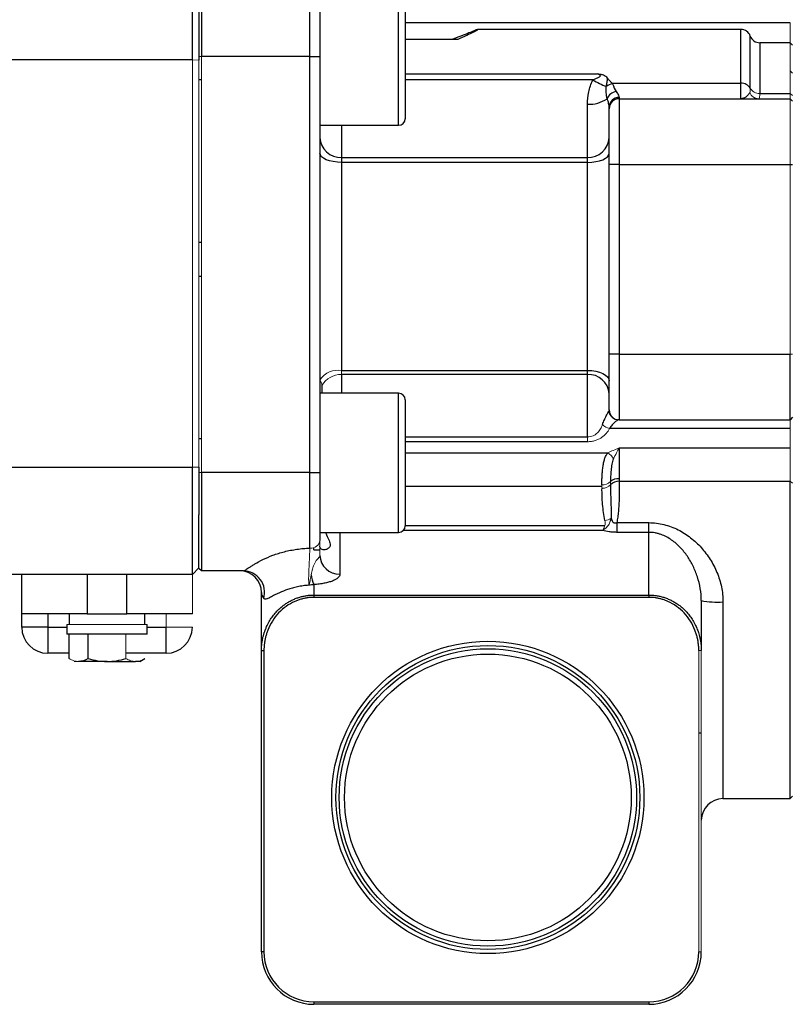
# Model space of a CAD drawing. Units: inches. Extents: x -52.1 to 44.5, y -21.2 to 31.6.
# Drawn here: x -36.3 to -31.7, y 1.5 to 7.4 of the extents above; entities that cross this region are included whole.
import ezdxf

# ---------------------------------------------------------------- set-up
doc = ezdxf.new("R2010")
doc.units = ezdxf.units.IN
doc.header["$MEASUREMENT"] = 0

msp = doc.modelspace()

# ---------------------------------------------------------------- linework, layer by layer
at = {"color": 7, "linetype": 'Continuous', "lineweight": 25}
for p, q in [((-35.2422, 7.1565), (-35.2422, 7.795)), ((-35.2028, 7.756), (-35.2028, 7.155)), ((-35.1878, 7.7616), (-35.1878, 7.1763)), ((-34.5372, 7.1763), (-34.5372, 7.7616)), ((-34.4772, 7.7021), (-34.4772, 7.1763)), ((-33.9658, 7.5595), (-33.9658, 6.8032)), ((-31.6578, 7.3786), (-33.9658, 7.3786)), ((-31.9528, 7.3388), (-33.5295, 7.3388)), ((-33.9658, 7.2808), (-33.649, 7.2808)), ((-31.6578, 7.2588), (-31.8397, 7.2588)), ((-31.6428, 7.2439), (-31.6578, 7.2588)), ((-35.2422, 7.1565), (-37.3969, 7.1565)), ((-34.5372, 7.1763), (-35.1878, 7.1763)), ((-34.5372, 4.6834), (-34.5372, 7.1763)), ((-34.5372, 7.1763), (-34.4772, 7.1763)), ((-34.4772, 7.1763), (-34.4772, 4.6834)), ((-35.1878, 7.0358), (-35.2028, 7.0358)), ((-32.724, 7.0157), (-31.9528, 7.0157)), ((-31.9528, 6.9233), (-31.9528, 7.0157)), ((-32.6828, 6.9313), (-32.6828, 6.9233)), ((-32.6828, 6.9233), (-32.6828, 6.5296)), ((-32.6828, 6.9233), (-31.6578, 6.9233)), ((-31.8397, 6.9544), (-31.6578, 6.9544)), ((-32.8728, 6.5715), (-32.8728, 6.8907)), ((-32.7428, 6.8633), (-32.7428, 6.8725)), ((-32.7428, 6.5296), (-32.7428, 6.8633)), ((-34.4772, 6.7638), (-34.0052, 6.7638)), ((-34.4772, 6.7638), (-34.4772, 6.7296)), ((-34.3472, 6.5715), (-34.3472, 6.5419)), ((-34.3472, 6.5715), (-32.8728, 6.5715)), ((-32.8728, 6.5419), (-32.8728, 6.5715)), ((-34.3472, 6.5419), (-34.3472, 5.2943)), ((-32.8728, 6.5419), (-34.3472, 6.5419)), ((-32.8728, 5.2943), (-32.8728, 6.5419)), ((-32.6828, 6.5296), (-32.7428, 6.5296)), ((-32.7428, 5.3921), (-32.7428, 6.5296)), ((-32.6828, 6.5296), (-32.6828, 5.3921)), ((-32.6828, 6.5296), (-31.6578, 6.5296)), ((-31.6578, 6.5296), (-31.6428, 6.5296)), ((-35.1878, 6.0612), (-35.2028, 6.0612)), ((-35.2028, 5.8605), (-35.1878, 5.8605)), ((-32.6828, 5.3921), (-32.7428, 5.3921)), ((-32.7428, 5.0583), (-32.7428, 5.3921)), ((-32.6828, 5.3921), (-31.6578, 5.3921)), ((-32.6828, 5.3921), (-32.6828, 4.9983)), ((-31.6578, 4.9983), (-31.6578, 5.3921)), ((-34.3472, 5.2943), (-32.8728, 5.2943)), ((-32.8728, 5.27), (-34.3472, 5.27)), ((-32.8728, 5.27), (-32.8728, 5.2943)), ((-32.8728, 4.8954), (-32.8728, 5.27)), ((-34.4652, 5.203), (-34.4659, 5.1579)), ((-34.0052, 5.1579), (-34.4772, 5.1579)), ((-33.9658, 5.1185), (-33.9658, 4.5226)), ((-32.6828, 4.9983), (-31.6578, 4.9983)), ((-31.6428, 5.0133), (-31.6578, 4.9983)), ((-31.6578, 4.9457), (-32.741, 4.9457)), ((-35.2028, 4.8858), (-35.1878, 4.8858)), ((-32.6828, 4.8299), (-31.6578, 4.8299)), ((-32.6828, 4.8299), (-32.6828, 4.6455)), ((-37.3997, 4.7139), (-35.2422, 4.7139)), ((-35.2422, 4.0711), (-35.2422, 4.7139)), ((-35.2028, 4.7154), (-35.2028, 4.4289)), ((-35.1878, 4.6834), (-35.1878, 4.0928)), ((-34.5372, 4.6834), (-35.1878, 4.6834)), ((-34.5372, 4.2293), (-34.5372, 4.6834)), ((-34.5372, 4.6834), (-34.4772, 4.6834)), ((-34.4772, 4.6834), (-34.4772, 4.2754)), ((-32.6828, 4.6299), (-31.6578, 4.6299)), ((-31.6578, 2.7274), (-31.6578, 4.6299)), ((-33.9658, 4.5226), (-33.9658, 4.3622)), ((-35.2028, 4.1079), (-35.2028, 4.4289)), ((-32.6976, 4.3818), (-32.505, 4.3818)), ((-32.6976, 4.3818), (-32.6976, 4.3238)), ((-32.505, 4.3238), (-32.505, 4.3818)), ((-34.4772, 4.3229), (-34.0052, 4.3229)), ((-32.505, 4.3238), (-32.6976, 4.3238)), ((-32.505, 3.948), (-32.505, 4.3238)), ((-34.5138, 4.2187), (-34.5138, 4.233)), ((-34.5138, 4.2187), (-34.4772, 4.2187)), ((-35.1878, 4.0928), (-35.2028, 4.1079)), ((-34.9383, 4.0928), (-35.1878, 4.0928)), ((-35.2422, 4.0711), (-37.4555, 4.0711)), ((-36.2658, 3.8349), (-36.2658, 4.0711)), ((-35.8721, 4.0711), (-35.8721, 3.8349)), ((-35.6359, 3.8349), (-35.6359, 4.0711)), ((-34.8278, 3.6147), (-34.8278, 3.9628)), ((-34.5128, 4.0106), (-34.5128, 3.948)), ((-34.5128, 3.948), (-34.5128, 3.9339)), ((-34.5128, 3.948), (-32.505, 3.948)), ((-32.505, 3.9339), (-34.5128, 3.9339)), ((-32.505, 3.948), (-32.505, 3.9339)), ((-32.19, 3.9147), (-32.19, 3.6147)), ((-35.8721, 3.8349), (-36.2658, 3.8349)), ((-36.2658, 3.7561), (-36.2658, 3.8349)), ((-36.1083, 3.8349), (-36.1083, 3.7561)), ((-35.9804, 3.8349), (-35.9804, 3.7719)), ((-35.8721, 3.8349), (-35.6359, 3.8349)), ((-35.2422, 3.8349), (-35.6359, 3.8349)), ((-35.5276, 3.7719), (-35.5276, 3.8349)), ((-36.1083, 3.7561), (-36.2658, 3.7561)), ((-36.1083, 3.7561), (-36.1083, 3.5986)), ((-35.9941, 3.7719), (-35.9941, 3.7128)), ((-35.5138, 3.7128), (-35.5138, 3.7719)), ((-35.3997, 3.5986), (-35.3997, 3.7561)), ((-35.5138, 3.7128), (-35.9941, 3.7128)), ((-35.9813, 3.567), (-35.9813, 3.7128)), ((-35.8676, 3.567), (-35.8676, 3.7128)), ((-34.8278, 3.6147), (-34.8128, 3.6147)), ((-34.8278, 1.8094), (-34.8278, 3.6147)), ((-34.8128, 3.6147), (-34.8128, 1.8094)), ((-35.9813, 3.5986), (-36.1083, 3.5986)), ((-35.754, 3.5494), (-35.9245, 3.5494)), ((-35.754, 3.5494), (-35.5835, 3.5494)), ((-35.3997, 3.5986), (-35.6403, 3.5986)), ((-35.5571, 3.5494), (-35.5835, 3.5494)), ((-35.5571, 3.5494), (-35.5267, 3.567)), ((-32.205, 3.1211), (-32.19, 3.1211)), ((-32.06, 2.7274), (-31.6578, 2.7274)), ((-31.6578, 2.7274), (-31.6428, 2.7424)), ((-34.8128, 1.8094), (-34.8278, 1.8094)), ((-34.5128, 1.5094), (-32.505, 1.5094)), ((-34.5128, 1.5094), (-34.5128, 1.4944)), ((-32.505, 1.4944), (-34.5128, 1.4944)), ((-32.505, 1.5094), (-32.505, 1.4944))]:
    msp.add_line(p, q, dxfattribs=at)
at = {"color": 8, "linetype": 'Continuous', "lineweight": 25}
for p, q in [((-34.0052, 6.7638), (-34.0052, 7.5988)), ((-31.9528, 7.0157), (-31.9528, 7.3388)), ((-31.8962, 6.9851), (-31.8962, 7.2988)), ((-31.8397, 7.2588), (-31.8397, 6.9544)), ((-33.9658, 7.0717), (-32.8137, 7.0717)), ((-32.8402, 7.0361), (-33.9658, 7.0361)), ((-34.3472, 6.7638), (-34.3472, 6.5715)), ((-34.3472, 5.27), (-34.3472, 5.1579)), ((-34.0052, 4.5), (-34.0052, 5.1579)), ((-33.9658, 4.8954), (-32.8728, 4.8954)), ((-32.8728, 4.8671), (-33.9658, 4.8671)), ((-33.9658, 4.7999), (-32.7503, 4.7999)), ((-32.7859, 4.5984), (-33.9658, 4.5984)), ((-34.0052, 4.3229), (-34.0052, 4.5)), ((-34.3572, 4.3229), (-34.3572, 4.0728)), ((-32.7811, 4.3349), (-33.9768, 4.3349)), ((-33.9658, 4.3652), (-32.7691, 4.3652)), ((-32.06, 3.9063), (-32.06, 2.7274)), ((-36.1083, 3.7561), (-35.9941, 3.7561)), ((-35.5138, 3.7561), (-35.3997, 3.7561))]:
    msp.add_line(p, q, dxfattribs=at)
at = {"color": 144, "linetype": 'Continuous', "lineweight": 18}
for p, q in [((-31.6578, 7.2588), (-31.6578, 7.3786)), ((-31.6578, 6.9544), (-31.6578, 7.2588)), ((-35.2422, 4.7139), (-35.2422, 7.1565)), ((-35.2028, 7.155), (-35.2422, 7.1565)), ((-35.1878, 7.1763), (-35.2028, 7.1763)), ((-35.2028, 7.155), (-35.2028, 4.7154)), ((-35.1878, 7.1763), (-35.1878, 4.6834)), ((-31.6428, 7.077), (-31.6578, 7.0901)), ((-31.6578, 6.9233), (-31.6578, 6.9544)), ((-31.6578, 6.9544), (-31.6428, 6.943)), ((-31.6578, 6.5296), (-31.6578, 6.9233)), ((-31.6578, 6.9233), (-31.6428, 6.9084)), ((-31.6578, 5.3921), (-31.6578, 6.5296)), ((-31.6428, 5.3921), (-31.6578, 5.3921)), ((-34.3472, 5.2943), (-34.3472, 5.27)), ((-31.6578, 4.9457), (-31.6578, 4.9983)), ((-31.6578, 4.8299), (-31.6578, 4.9457)), ((-32.8728, 4.8671), (-32.8728, 4.8954)), ((-31.6578, 4.6299), (-31.6578, 4.8299)), ((-35.2028, 4.7154), (-35.2422, 4.7139)), ((-35.1878, 4.6834), (-35.2028, 4.6834)), ((-31.6578, 4.6299), (-31.6428, 4.6191)), ((-35.2028, 4.1105), (-35.2422, 4.0711)), ((-35.2422, 4.0711), (-35.2422, 3.8349)), ((-35.3997, 3.7561), (-35.3997, 3.8349)), ((-35.5138, 3.7719), (-35.9941, 3.7719)), ((-35.2422, 3.7561), (-35.3997, 3.7561)), ((-35.6403, 3.567), (-35.6403, 3.7128)), ((-32.19, 3.6147), (-32.205, 3.6147)), ((-32.205, 1.8094), (-32.205, 3.6147)), ((-32.19, 3.6147), (-32.19, 1.8094)), ((-35.9245, 3.5494), (-35.9508, 3.5494)), ((-32.205, 1.8094), (-32.19, 1.8094))]:
    msp.add_line(p, q, dxfattribs=at)
at = {"color": 7, "linetype": 'Continuous', "lineweight": 25, "flags": 128}
for points in [[(-34.3472, 6.5419), (-34.3726, 6.5429), (-34.397, 6.546), (-34.4195, 6.5511), (-34.4392, 6.5579), (-34.4553, 6.5662), (-34.4674, 6.5757), (-34.4747, 6.586), (-34.4772, 6.5967)], [(-32.8728, 6.5419), (-32.8474, 6.5429), (-32.8231, 6.546), (-32.8006, 6.5511), (-32.7809, 6.5579), (-32.7647, 6.5662), (-32.7527, 6.5757), (-32.7453, 6.586), (-32.7428, 6.5967)], [(-32.8728, 5.2943), (-32.8474, 5.2931), (-32.8231, 5.2896), (-32.8006, 5.2837), (-32.7809, 5.2759), (-32.7647, 5.2664), (-32.7527, 5.2555), (-32.7453, 5.2437), (-32.7428, 5.2315)]]:
    msp.add_lwpolyline(points, dxfattribs=at)
at = {"color": 7, "linetype": 'Continuous', "lineweight": 25}
for radius in [0.9362, 0.9112, 0.8915, 0.8595]:
    msp.add_circle((-33.47, 2.7344), radius, dxfattribs=at)
for centre, radius, start, end in [((-31.9528, 7.2789), 0.06, 19.47122, 90), ((-31.8397, 7.3189), 0.06, 199.47122, 270), ((-32.6033, 7.4221), 0.453, 238.46134, 249.76302), ((-32.7121, 6.9355), 0.078, 97.96479, 127.8415), ((-32.6917, 6.8992), 0.0675, 97.19225, 158.86226), ((-31.9493, 6.9547), 0.0611, 29.82897, 93.31981), ((-32.8604, 7.0752), 0.1849, 266.14371, 304.87627), ((-32.6834, 6.8719), 0.0594, 89.42004, 179.40805), ((-32.6828, 6.8633), 0.06, 90, 180), ((-34.0052, 6.8032), 0.0394, 270, 0), ((-34.3525, 6.6963), 0.1249, 182.61095, 272.39223), ((-32.8676, 6.6963), 0.1249, 267.60777, 357.38905), ((-32.866, 5.1468), 0.1234, 3.56686, 93.1699), ((-34.0052, 5.1185), 0.0394, 360, 90), ((-32.6851, 5.0581), 0.0597, 185.90332, 269.82285), ((-32.6828, 5.0583), 0.06, 180, 270), ((-32.6864, 4.5714), 0.0742, 87.25633, 130.44975), ((-32.6854, 4.5625), 0.0674, 87.79895, 136.37136), ((-34.0052, 4.3622), 0.0394, 270, 0), ((-34.3608, 4.1893), 0.1166, 181.83621, 271.72544), ((-34.9578, 3.9628), 0.13, 360, 90), ((-34.9388, 3.963), 0.1299, 343.94238, 89.78563), ((-34.3335, 4.0917), 0.1969, 186.3594, 204.32508), ((-32.0924, 4.4165), 0.5113, 258.99115, 273.62931), ((-36.1083, 3.7561), 0.1575, 180, 270), ((-35.3997, 3.7561), 0.1575, 270, 0), ((-32.06, 2.5974), 0.13, 90, 180), ((-34.5128, 1.8094), 0.315, 180, 270), ((-34.5128, 1.8094), 0.3, 180, 270), ((-32.505, 1.8094), 0.3, 270, 0), ((-32.505, 1.8094), 0.315, 270, 0)]:
    msp.add_arc(centre, radius, start, end, dxfattribs=at)
at = {"color": 144, "linetype": 'Continuous', "lineweight": 18}
for centre, radius, start, end in [((-31.8432, 7.0155), 0.0611, 209.82897, 273.31981), ((-31.8452, 6.9812), 0.0579, 200.78093, 269.42577), ((-34.3679, 5.1638), 0.1321, 81.01357, 145.0317), ((-34.3504, 5.1383), 0.1318, 88.6127, 150.59567), ((-32.7212, 5.0273), 0.084, 223.00603, 256.35983), ((-32.7916, 4.7276), 0.0833, 25.63041, 60.22998), ((-32.7844, 4.6811), 0.0731, 268.66181, 313.15544), ((-32.7824, 4.6562), 0.0675, 267.31745, 315.61403), ((-32.7762, 4.4759), 0.0812, 275.22006, 304.50832), ((-34.5311, 4.2834), 0.0545, 263.53584, 351.58108)]:
    msp.add_arc(centre, radius, start, end, dxfattribs=at)
at = {"color": 7, "linetype": 'Continuous', "lineweight": 25}
msp.add_ellipse((-34.5128, 3.9628), major_axis=(0.315, 0), ratio=0.387858, start_param=3.141593, end_param=3.43877, dxfattribs=at)
for points, knots in [([(-33.5295, 7.3388), (-33.5295, 7.3388), (-33.5278, 7.3401), (-33.5391, 7.3358), (-33.5634, 7.3259), (-33.6045, 7.3092), (-33.6453, 7.2932), (-33.6727, 7.2832), (-33.6793, 7.2808)], [0, 0, 0, 0, 0.001202, 0.229074, 0.463592, 0.691917, 0.925958, 1, 1, 1, 1]), ([(-33.649, 7.2808), (-33.6305, 7.2889), (-33.5931, 7.3052), (-33.5556, 7.3237), (-33.5325, 7.3358), (-33.5312, 7.3374), (-33.5306, 7.3381)], [0, 0, 0, 0, 0.258519, 0.524012, 0.782699, 1, 1, 1, 1]), ([(-32.8728, 6.8907), (-32.8728, 6.9147), (-32.8703, 6.939), (-32.8624, 6.976), (-32.8591, 6.9882), (-32.8509, 7.0124), (-32.846, 7.0244), (-32.8402, 7.0361)], [0, 0, 0, 0, 0.5, 0.5, 0.75, 0.75, 1, 1, 1, 1]), ([(-32.8402, 7.0361), (-32.8343, 7.039), (-32.8284, 7.0418), (-32.8165, 7.0471), (-32.8105, 7.0497), (-32.802, 7.0541), (-32.7991, 7.0557), (-32.7959, 7.0588), (-32.7951, 7.0601), (-32.7952, 7.0626), (-32.7961, 7.0638), (-32.7994, 7.0665), (-32.8022, 7.0677), (-32.8079, 7.0699), (-32.8108, 7.0708), (-32.8137, 7.0717)], [0, 0, 0, 0, 0.25, 0.25, 0.5, 0.5, 0.625, 0.625, 0.6875, 0.6875, 0.75, 0.75, 0.875, 0.875, 1, 1, 1, 1]), ([(-32.7523, 7.047), (-32.755, 7.0506), (-32.7586, 7.0539), (-32.767, 7.0597), (-32.772, 7.0622), (-32.783, 7.0661), (-32.789, 7.0676), (-32.8013, 7.0699), (-32.8075, 7.0708), (-32.8137, 7.0717)], [0, 0, 0, 0, 0.25, 0.25, 0.5, 0.5, 0.75, 0.75, 1, 1, 1, 1]), ([(-32.76, 6.9971), (-32.7587, 7.0017), (-32.7578, 7.006), (-32.7563, 7.0143), (-32.7556, 7.0184), (-32.7538, 7.0307), (-32.7529, 7.0388), (-32.7523, 7.047)], [0, 0, 0, 0, 0.25, 0.25, 0.5, 0.5, 1, 1, 1, 1]), ([(-32.724, 7.0157), (-32.7293, 7.0208), (-32.7343, 7.026), (-32.7437, 7.0365), (-32.7481, 7.0417), (-32.7523, 7.047)], [0, 0, 0, 0, 0.5, 0.5, 1, 1, 1, 1]), ([(-32.7547, 6.9235), (-32.7575, 6.9349), (-32.7591, 6.9466), (-32.7607, 6.9712), (-32.7607, 6.9839), (-32.76, 6.9971)], [0, 0, 0, 0, 0.5, 0.5, 1, 1, 1, 1]), ([(-32.7001, 6.9662), (-32.6946, 6.9584), (-32.6903, 6.9514), (-32.6844, 6.9397), (-32.6828, 6.9349), (-32.6828, 6.9313)], [0, 0, 0, 0, 0.5, 0.5, 1, 1, 1, 1]), ([(-32.7428, 6.8725), (-32.7428, 6.8792), (-32.7439, 6.8869), (-32.7479, 6.9039), (-32.7508, 6.9133), (-32.7547, 6.9235)], [0, 0, 0, 0, 0.5, 0.5, 1, 1, 1, 1]), ([(-31.8993, 6.9607), (-31.9023, 6.955), (-31.906, 6.9498), (-31.9142, 6.9406), (-31.9187, 6.9366), (-31.928, 6.9301), (-31.9328, 6.9276), (-31.9403, 6.9251), (-31.9428, 6.9244), (-31.9478, 6.9236), (-31.9503, 6.9233), (-31.9528, 6.9233)], [0, 0, 0, 0, 0.25, 0.25, 0.5, 0.5, 0.75, 0.75, 0.875, 0.875, 1, 1, 1, 1]), ([(-32.7826, 4.97), (-32.7789, 4.9804), (-32.775, 4.99), (-32.7673, 5.0076), (-32.7636, 5.0155), (-32.7567, 5.0295), (-32.7535, 5.0356), (-32.7481, 5.0455), (-32.7459, 5.0493), (-32.7445, 5.0519)], [0, 0, 0, 0, 0.25, 0.25, 0.5, 0.5, 0.75, 0.75, 1, 1, 1, 1]), ([(-32.6852, 4.9983), (-32.6873, 4.9983), (-32.6905, 4.9971), (-32.6983, 4.9922), (-32.703, 4.9886), (-32.713, 4.9795), (-32.7184, 4.974), (-32.7296, 4.9612), (-32.7354, 4.9539), (-32.741, 4.9457)], [0, 0, 0, 0, 0.25, 0.25, 0.5, 0.5, 0.75, 0.75, 1, 1, 1, 1]), ([(-32.7862, 4.6081), (-32.7863, 4.6154), (-32.7863, 4.6232), (-32.7859, 4.6398), (-32.7856, 4.6487), (-32.7847, 4.6667), (-32.7841, 4.6759), (-32.7824, 4.6946), (-32.7814, 4.704), (-32.779, 4.7221), (-32.7775, 4.7312), (-32.7741, 4.7481), (-32.7721, 4.7561), (-32.7673, 4.7711), (-32.7646, 4.778), (-32.7582, 4.7901), (-32.7546, 4.7954), (-32.7503, 4.7999)], [0, 0, 0, 0, 0.125, 0.125, 0.25, 0.25, 0.375, 0.375, 0.5, 0.5, 0.625, 0.625, 0.75, 0.75, 0.875, 0.875, 1, 1, 1, 1]), ([(-32.7165, 4.7636), (-32.7188, 4.7588), (-32.7207, 4.7537), (-32.7239, 4.7429), (-32.7253, 4.7373), (-32.7288, 4.7199), (-32.7304, 4.7077), (-32.7328, 4.6834), (-32.7336, 4.6713), (-32.7342, 4.6541), (-32.7344, 4.6485), (-32.7345, 4.6378), (-32.7345, 4.6327), (-32.7345, 4.6278)], [0, 0, 0, 0, 0.125, 0.125, 0.25, 0.25, 0.5, 0.5, 0.75, 0.75, 0.875, 0.875, 1, 1, 1, 1]), ([(-32.7342, 4.609), (-32.7344, 4.5775), (-32.7337, 4.5451), (-32.7321, 4.4951), (-32.7315, 4.4782), (-32.7305, 4.4439), (-32.7301, 4.4266), (-32.7302, 4.409)], [0, 0, 0, 0, 0.5, 0.5, 0.75, 0.75, 1, 1, 1, 1]), ([(-32.6828, 4.6299), (-32.6828, 4.6115), (-32.6828, 4.5926), (-32.683, 4.5535), (-32.6831, 4.5333), (-32.6842, 4.4918), (-32.6852, 4.4704), (-32.6881, 4.4375), (-32.6893, 4.4265), (-32.6927, 4.4042), (-32.6948, 4.393), (-32.6976, 4.3818)], [0, 0, 0, 0, 0.25, 0.25, 0.5, 0.5, 0.75, 0.75, 0.875, 0.875, 1, 1, 1, 1]), ([(-32.7688, 4.395), (-32.7719, 4.4111), (-32.7745, 4.4272), (-32.7788, 4.4594), (-32.7806, 4.4756), (-32.7848, 4.524), (-32.786, 4.5564), (-32.7856, 4.5888)], [0, 0, 0, 0, 0.25, 0.25, 0.5, 0.5, 1, 1, 1, 1]), ([(-32.7302, 4.409), (-32.7294, 4.4053), (-32.7285, 4.4018), (-32.7261, 4.3947), (-32.7248, 4.3912), (-32.7216, 4.3864), (-32.7203, 4.3849), (-32.7171, 4.3823), (-32.7151, 4.3812), (-32.7105, 4.38), (-32.7079, 4.3799), (-32.7027, 4.3804), (-32.7001, 4.381), (-32.6976, 4.3818)], [0, 0, 0, 0, 0.25, 0.25, 0.5, 0.5, 0.625, 0.625, 0.75, 0.75, 0.875, 0.875, 1, 1, 1, 1]), ([(-32.505, 4.3818), (-32.474, 4.3818), (-32.4437, 4.378), (-32.3843, 4.3632), (-32.3562, 4.3525), (-32.3161, 4.3323), (-32.303, 4.3249), (-32.278, 4.309), (-32.266, 4.3005), (-32.2314, 4.2736), (-32.2101, 4.2537), (-32.1806, 4.2211), (-32.1711, 4.2097), (-32.1532, 4.1861), (-32.1448, 4.174), (-32.1212, 4.1366), (-32.1075, 4.1104), (-32.0903, 4.0688), (-32.0851, 4.0545), (-32.0763, 4.0258), (-32.0725, 4.0113), (-32.0633, 3.9672), (-32.06, 3.9371), (-32.06, 3.9063)], [0, 0, 0, 0, 0.125, 0.125, 0.25, 0.25, 0.3125, 0.3125, 0.375, 0.375, 0.5, 0.5, 0.5625, 0.5625, 0.625, 0.625, 0.75, 0.75, 0.8125, 0.8125, 0.875, 0.875, 1, 1, 1, 1]), ([(-34.4438, 4.3229), (-34.4417, 4.3178), (-34.4337, 4.2989), (-34.4197, 4.2734), (-34.4127, 4.2458), (-34.4237, 4.2276), (-34.4433, 4.218), (-34.464, 4.2185), (-34.476, 4.2284), (-34.477, 4.2387), (-34.4772, 4.2414)], [0, 0, 0, 0, 0.049735, 0.186988, 0.328783, 0.466712, 0.609722, 0.773075, 0.94117, 1, 1, 1, 1]), ([(-32.6976, 4.3238), (-32.7053, 4.3238), (-32.7129, 4.3241), (-32.7279, 4.325), (-32.7353, 4.3258), (-32.7568, 4.3286), (-32.7696, 4.3314), (-32.7811, 4.3349)], [0, 0, 0, 0, 0.25, 0.25, 0.5, 0.5, 1, 1, 1, 1]), ([(-32.19, 3.9147), (-32.19, 3.9395), (-32.1922, 3.9637), (-32.2001, 4.011), (-32.2058, 4.0341), (-32.2205, 4.079), (-32.2292, 4.1005), (-32.2444, 4.1314), (-32.2498, 4.1415), (-32.2613, 4.1612), (-32.2674, 4.1709), (-32.2868, 4.1991), (-32.3009, 4.2166), (-32.332, 4.2493), (-32.3491, 4.2644), (-32.3876, 4.2912), (-32.4083, 4.3025), (-32.4373, 4.3129), (-32.4432, 4.3148), (-32.4552, 4.318), (-32.4613, 4.3194), (-32.4796, 4.3227), (-32.4921, 4.3238), (-32.505, 4.3238)], [0, 0, 0, 0, 0.125, 0.125, 0.25, 0.25, 0.375, 0.375, 0.4375, 0.4375, 0.5, 0.5, 0.625, 0.625, 0.75, 0.75, 0.875, 0.875, 0.90625, 0.90625, 0.9375, 0.9375, 1, 1, 1, 1]), ([(-34.9383, 4.0928), (-34.935, 4.0928), (-34.9306, 4.0946), (-34.9218, 4.0996), (-34.9185, 4.1017), (-34.9109, 4.1065), (-34.9066, 4.1094), (-34.8971, 4.1157), (-34.8918, 4.1192), (-34.8801, 4.1267), (-34.8738, 4.1306), (-34.8532, 4.1429), (-34.8373, 4.1518), (-34.8008, 4.1697), (-34.7808, 4.1783), (-34.7485, 4.1903), (-34.7374, 4.1941), (-34.7143, 4.2013), (-34.7023, 4.2047), (-34.6661, 4.2139), (-34.6412, 4.2188), (-34.6027, 4.2243), (-34.5897, 4.2258), (-34.5635, 4.2281), (-34.5504, 4.2289), (-34.5372, 4.2293)], [0, 0, 0, 0, 0.125, 0.125, 0.1875, 0.1875, 0.25, 0.25, 0.3125, 0.3125, 0.375, 0.375, 0.5, 0.5, 0.625, 0.625, 0.6875, 0.6875, 0.75, 0.75, 0.875, 0.875, 0.9375, 0.9375, 1, 1, 1, 1]), ([(-34.3572, 4.0728), (-34.3572, 4.069), (-34.3582, 4.0653), (-34.3621, 4.0581), (-34.365, 4.0545), (-34.3727, 4.0475), (-34.3774, 4.0442), (-34.3884, 4.0379), (-34.3948, 4.0348), (-34.4091, 4.0292), (-34.4169, 4.0267), (-34.4336, 4.0221), (-34.4426, 4.02), (-34.4617, 4.0164), (-34.4715, 4.0148), (-34.4917, 4.0123), (-34.5021, 4.0113), (-34.5128, 4.0106)], [0, 0, 0, 0, 0.125, 0.125, 0.25, 0.25, 0.375, 0.375, 0.5, 0.5, 0.625, 0.625, 0.75, 0.75, 0.875, 0.875, 1, 1, 1, 1]), ([(-34.543, 4.0067), (-34.5548, 4.006), (-34.5665, 4.0048), (-34.5894, 4.0017), (-34.6004, 3.9997), (-34.6219, 3.9953), (-34.6322, 3.9927), (-34.6523, 3.9872), (-34.662, 3.9841), (-34.6892, 3.9748), (-34.705, 3.9683), (-34.7259, 3.9588), (-34.7324, 3.9557), (-34.7443, 3.9499), (-34.7497, 3.9471), (-34.7645, 3.9395), (-34.7727, 3.9351), (-34.7863, 3.9283), (-34.7917, 3.9259), (-34.8007, 3.923), (-34.8042, 3.9225), (-34.81, 3.9234), (-34.8122, 3.9248), (-34.814, 3.9271)], [0, 0, 0, 0, 0.0625, 0.0625, 0.125, 0.125, 0.1875, 0.1875, 0.25, 0.25, 0.375, 0.375, 0.4375, 0.4375, 0.5, 0.5, 0.625, 0.625, 0.75, 0.75, 0.875, 0.875, 1, 1, 1, 1]), ([(-34.8278, 3.6147), (-34.8278, 3.6188), (-34.8277, 3.6267), (-34.8271, 3.6384), (-34.8261, 3.6497), (-34.8249, 3.6605), (-34.8234, 3.6708), (-34.8216, 3.6806), (-34.8197, 3.6899), (-34.8177, 3.6988), (-34.8155, 3.7072), (-34.8132, 3.7151), (-34.8109, 3.7225), (-34.8086, 3.7295), (-34.8062, 3.736), (-34.8005, 3.7511), (-34.7902, 3.7738), (-34.7737, 3.8025), (-34.7555, 3.828), (-34.737, 3.8494), (-34.7185, 3.8676), (-34.7001, 3.8831), (-34.6809, 3.8969), (-34.661, 3.9091), (-34.6405, 3.9197), (-34.6196, 3.9285), (-34.5984, 3.9357), (-34.5771, 3.9413), (-34.5556, 3.9452), (-34.5342, 3.9476), (-34.5199, 3.9479), (-34.5128, 3.948)], [0, 0, 0, 0, 0.023885, 0.046911, 0.069079, 0.090389, 0.110841, 0.130434, 0.149169, 0.167046, 0.184065, 0.200226, 0.215528, 0.229973, 0.24356, 0.256289, 0.325017, 0.390039, 0.451373, 0.509036, 0.556877, 0.604017, 0.650474, 0.696267, 0.741416, 0.785941, 0.829865, 0.873209, 0.915996, 0.958252, 1, 1, 1, 1]), ([(-34.5128, 3.9339), (-34.5164, 3.9339), (-34.5235, 3.9338), (-34.5341, 3.9332), (-34.5447, 3.9323), (-34.5553, 3.9309), (-34.5658, 3.9291), (-34.5762, 3.9268), (-34.5866, 3.9242), (-34.5969, 3.9212), (-34.6072, 3.9177), (-34.6174, 3.9138), (-34.6426, 3.9032), (-34.6809, 3.8816), (-34.7265, 3.8416), (-34.764, 3.793), (-34.7855, 3.7497), (-34.7971, 3.717), (-34.8029, 3.6969), (-34.8074, 3.6766), (-34.8106, 3.6561), (-34.8125, 3.6355), (-34.8127, 3.6216), (-34.8128, 3.6147)], [0, 0, 0, 0, 0.021972, 0.043871, 0.06573, 0.087581, 0.109458, 0.131395, 0.153424, 0.175577, 0.197888, 0.220386, 0.243103, 0.366432, 0.490095, 0.615192, 0.742952, 0.786383, 0.829354, 0.872031, 0.914583, 0.957183, 1, 1, 1, 1]), ([(-32.505, 3.948), (-32.5013, 3.948), (-32.4938, 3.9479), (-32.4827, 3.9473), (-32.4715, 3.9462), (-32.4603, 3.9447), (-32.449, 3.9428), (-32.4378, 3.9404), (-32.4266, 3.9376), (-32.4154, 3.9343), (-32.4043, 3.9306), (-32.3933, 3.9264), (-32.3824, 3.9218), (-32.3715, 3.9167), (-32.3608, 3.9111), (-32.3503, 3.9051), (-32.3399, 3.8986), (-32.3297, 3.8917), (-32.3197, 3.8844), (-32.3099, 3.8765), (-32.3004, 3.8683), (-32.2912, 3.8596), (-32.2783, 3.8465), (-32.2623, 3.828), (-32.2442, 3.8025), (-32.2276, 3.7738), (-32.2164, 3.749), (-32.209, 3.7291), (-32.2044, 3.7147), (-32.2, 3.6984), (-32.196, 3.6802), (-32.1927, 3.6601), (-32.1905, 3.638), (-32.1902, 3.6227), (-32.19, 3.6147)], [0, 0, 0, 0, 0.0218095, 0.0437548, 0.0658394, 0.0880671, 0.1104415, 0.132966, 0.155644, 0.1784789, 0.2014741, 0.2246326, 0.2479577, 0.2714525, 0.29512, 0.318963, 0.3429846, 0.3671876, 0.3915746, 0.4161485, 0.4409118, 0.4658671, 0.4910169, 0.5486516, 0.6099727, 0.6749999, 0.7437501, 0.7700519, 0.7997883, 0.8329598, 0.8695667, 0.909609, 0.9530868, 1, 1, 1, 1]), ([(-32.205, 3.6147), (-32.205, 3.6185), (-32.2051, 3.6261), (-32.2056, 3.6374), (-32.2066, 3.6486), (-32.2079, 3.6598), (-32.2096, 3.671), (-32.2117, 3.6821), (-32.2141, 3.6932), (-32.217, 3.7041), (-32.2203, 3.7151), (-32.2239, 3.726), (-32.2338, 3.7526), (-32.2538, 3.793), (-32.2913, 3.8416), (-32.3369, 3.8816), (-32.3779, 3.9047), (-32.4088, 3.9172), (-32.4277, 3.9234), (-32.4468, 3.9282), (-32.466, 3.9315), (-32.4854, 3.9336), (-32.4985, 3.9338), (-32.505, 3.9339)], [0, 0, 0, 0, 0.023382, 0.046679, 0.069918, 0.093127, 0.116334, 0.139567, 0.162853, 0.18622, 0.209695, 0.233306, 0.257077, 0.384761, 0.509935, 0.633524, 0.756929, 0.798384, 0.839198, 0.879564, 0.919683, 0.95976, 1, 1, 1, 1]), ([(-35.8676, 3.567), (-35.8491, 3.5617), (-35.8302, 3.5572), (-35.7923, 3.5511), (-35.7732, 3.5494), (-35.754, 3.5494)], [0, 0, 0, 0, 0.5, 0.5, 1, 1, 1, 1]), ([(-35.754, 3.5494), (-35.7348, 3.5494), (-35.7153, 3.5511), (-35.6773, 3.5573), (-35.6587, 3.5617), (-35.6403, 3.567)], [0, 0, 0, 0, 0.5, 0.5, 1, 1, 1, 1])]:
    msp.add_open_spline(points, degree=3, knots=knots, dxfattribs=at)
for points in [[(-32.724, 7.0157), (-32.7236, 7.0147), (-32.7233, 7.0137), (-32.7229, 7.0128)], [(-32.7229, 7.0128), (-32.7156, 6.9946), (-32.7092, 6.9789), (-32.7001, 6.9662)], [(-32.6828, 4.6455), (-32.6828, 4.6399), (-32.6828, 4.6347), (-32.6828, 4.6299)], [(-34.5128, 4.0106), (-34.5228, 4.0096), (-34.533, 4.0085), (-34.543, 4.0067)], [(-35.8676, 3.567), (-35.8862, 3.5563), (-35.9051, 3.5494), (-35.9245, 3.5494)]]:
    msp.add_open_spline(points, degree=3, dxfattribs=at)
at = {"color": 144, "linetype": 'Continuous', "lineweight": 18}
for points, knots in [([(-31.8993, 6.9607), (-31.898, 6.963), (-31.8973, 6.9664), (-31.8964, 6.9747), (-31.8962, 6.9795), (-31.8962, 6.9851)], [0, 0, 0, 0, 0.5, 0.5, 1, 1, 1, 1]), ([(-31.8397, 6.9544), (-31.8397, 6.9494), (-31.8398, 6.9449), (-31.8402, 6.9372), (-31.8406, 6.934), (-31.8415, 6.9287), (-31.8421, 6.9267), (-31.8437, 6.924), (-31.8446, 6.9233), (-31.8458, 6.9233)], [0, 0, 0, 0, 0.25, 0.25, 0.5, 0.5, 0.75, 0.75, 1, 1, 1, 1]), ([(-34.4762, 5.2396), (-34.4747, 5.2348), (-34.4719, 5.2294), (-34.4671, 5.2173), (-34.4652, 5.2105), (-34.4652, 5.203)], [0, 0, 0, 0, 0.5, 0.5, 1, 1, 1, 1]), ([(-32.8728, 4.8954), (-32.8666, 4.8954), (-32.8605, 4.8961), (-32.8488, 4.8988), (-32.8432, 4.9007), (-32.833, 4.9054), (-32.8282, 4.9082), (-32.8195, 4.9144), (-32.8156, 4.9177), (-32.8049, 4.9284), (-32.7991, 4.9364), (-32.7896, 4.9528), (-32.7858, 4.9613), (-32.7826, 4.97)], [0, 0, 0, 0, 0.125, 0.125, 0.25, 0.25, 0.375, 0.375, 0.5, 0.5, 0.75, 0.75, 1, 1, 1, 1]), ([(-32.741, 4.9457), (-32.7462, 4.9354), (-32.7524, 4.9257), (-32.7678, 4.9075), (-32.7771, 4.899), (-32.7936, 4.888), (-32.7995, 4.8846), (-32.8123, 4.8786), (-32.8191, 4.876), (-32.8335, 4.8716), (-32.8411, 4.8699), (-32.8567, 4.8676), (-32.8647, 4.8671), (-32.8728, 4.8671)], [0, 0, 0, 0, 0.25, 0.25, 0.5, 0.5, 0.625, 0.625, 0.75, 0.75, 0.875, 0.875, 1, 1, 1, 1]), ([(-32.7165, 4.7636), (-32.7107, 4.7762), (-32.7049, 4.7885), (-32.6937, 4.8111), (-32.6882, 4.8213), (-32.6828, 4.8299)], [0, 0, 0, 0, 0.5, 0.5, 1, 1, 1, 1]), ([(-32.7691, 4.3652), (-32.7678, 4.3675), (-32.7671, 4.37), (-32.7665, 4.375), (-32.7665, 4.3776), (-32.767, 4.3851), (-32.7678, 4.39), (-32.7688, 4.395)], [0, 0, 0, 0, 0.25, 0.25, 0.5, 0.5, 1, 1, 1, 1]), ([(-32.7302, 4.409), (-32.7322, 4.4003), (-32.7347, 4.392), (-32.7412, 4.3764), (-32.7453, 4.3689), (-32.7507, 4.3625)], [0, 0, 0, 0, 0.5, 0.5, 1, 1, 1, 1]), ([(-32.7691, 4.3652), (-32.7711, 4.3584), (-32.7731, 4.3526), (-32.7761, 4.345), (-32.7771, 4.3427), (-32.7791, 4.3384), (-32.7801, 4.3365), (-32.7811, 4.3349)], [0, 0, 0, 0, 0.5, 0.5, 0.75, 0.75, 1, 1, 1, 1]), ([(-32.7507, 4.3625), (-32.7558, 4.3562), (-32.761, 4.3508), (-32.7686, 4.3439), (-32.7711, 4.3418), (-32.7762, 4.338), (-32.7787, 4.3363), (-32.7811, 4.3349)], [0, 0, 0, 0, 0.5, 0.5, 0.75, 0.75, 1, 1, 1, 1]), ([(-34.4772, 4.2754), (-34.4772, 4.2637), (-34.4772, 4.2498), (-34.4772, 4.2272), (-34.4772, 4.2193), (-34.4772, 4.2028), (-34.4772, 4.1942), (-34.4772, 4.1855)], [0, 0, 0, 0, 0.5, 0.5, 0.75, 0.75, 1, 1, 1, 1]), ([(-34.543, 4.0067), (-34.5435, 4.0106), (-34.5439, 4.0159), (-34.5446, 4.0288), (-34.5448, 4.0367), (-34.5448, 4.0497), (-34.5447, 4.0543), (-34.5446, 4.064), (-34.5444, 4.0691), (-34.544, 4.0846), (-34.5435, 4.0955), (-34.5425, 4.1181), (-34.5419, 4.1296), (-34.5408, 4.1523), (-34.5403, 4.1634), (-34.5393, 4.1848), (-34.5388, 4.1949), (-34.538, 4.2134), (-34.5376, 4.222), (-34.5372, 4.2293)], [0, 0, 0, 0, 0.125, 0.125, 0.25, 0.25, 0.3125, 0.3125, 0.375, 0.375, 0.5, 0.5, 0.625, 0.625, 0.75, 0.75, 0.875, 0.875, 1, 1, 1, 1]), ([(-34.5291, 4.0699), (-34.5268, 4.0808), (-34.5244, 4.0925), (-34.5197, 4.1103), (-34.518, 4.1162), (-34.5139, 4.1279), (-34.5115, 4.1336), (-34.5058, 4.1448), (-34.5025, 4.15), (-34.4953, 4.1593), (-34.4914, 4.1635), (-34.4848, 4.1707), (-34.482, 4.1739), (-34.4782, 4.18), (-34.4772, 4.1828), (-34.4772, 4.1855)], [0, 0, 0, 0, 0.25, 0.25, 0.375, 0.375, 0.5, 0.5, 0.625, 0.625, 0.75, 0.75, 0.875, 0.875, 1, 1, 1, 1]), ([(-34.5291, 4.0699), (-34.5306, 4.0627), (-34.5319, 4.0559), (-34.5343, 4.043), (-34.5353, 4.0371), (-34.5374, 4.0264), (-34.5385, 4.0216), (-34.5406, 4.0132), (-34.5418, 4.0096), (-34.543, 4.0067)], [0, 0, 0, 0, 0.25, 0.25, 0.5, 0.5, 0.75, 0.75, 1, 1, 1, 1]), ([(-35.9245, 3.5494), (-35.9293, 3.5494), (-35.9341, 3.5498), (-35.9437, 3.5515), (-35.9485, 3.5526), (-35.9627, 3.5572), (-35.972, 3.5617), (-35.9813, 3.567)], [0, 0, 0, 0, 0.25, 0.25, 0.5, 0.5, 1, 1, 1, 1]), ([(-35.5835, 3.5494), (-35.5883, 3.5494), (-35.5932, 3.5498), (-35.6028, 3.5515), (-35.6075, 3.5526), (-35.6217, 3.5572), (-35.6311, 3.5617), (-35.6403, 3.567)], [0, 0, 0, 0, 0.25, 0.25, 0.5, 0.5, 1, 1, 1, 1])]:
    msp.add_open_spline(points, degree=3, knots=knots, dxfattribs=at)
for points in [[(-32.7503, 4.7999), (-32.7298, 4.8109), (-32.7063, 4.8203), (-32.6828, 4.8299)], [(-32.7859, 4.5984), (-32.786, 4.6015), (-32.7861, 4.6047), (-32.7862, 4.6081)], [(-32.7345, 4.6278), (-32.7345, 4.6255), (-32.7344, 4.6232), (-32.7344, 4.6211)], [(-32.7344, 4.6211), (-32.7342, 4.6169), (-32.7342, 4.6129), (-32.7342, 4.609)], [(-32.7856, 4.5888), (-32.7856, 4.592), (-32.7857, 4.5952), (-32.7859, 4.5984)], [(-35.5267, 3.567), (-35.5453, 3.5563), (-35.5641, 3.5494), (-35.5835, 3.5494)]]:
    msp.add_open_spline(points, degree=3, dxfattribs=at)

doc.saveas('drawing.dxf')
